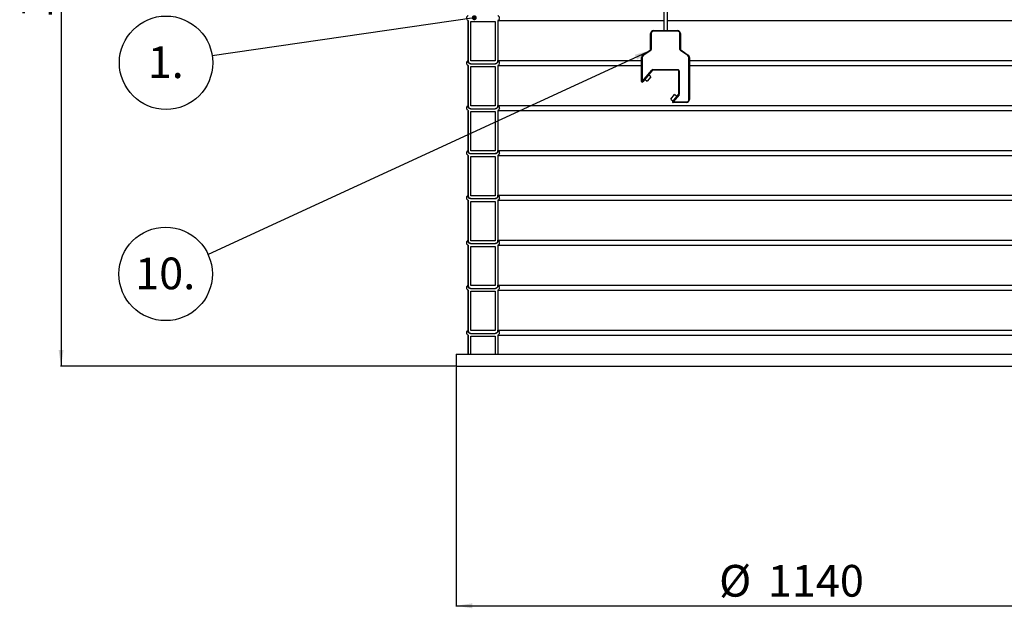
# Paper-space layout 'Eng' of a CAD drawing. Units: millimetres. Extents: x 0 to 10668, y 0 to 7543.
# Drawn here: x 2283 to 3928, y 2932 to 3915 of the extents above; entities that cross this region are included whole.
import ezdxf

# ---------------------------------------------------------------- set-up
doc = ezdxf.new("R2010")
doc.units = ezdxf.units.MM
doc.layers.add('UPONOR-MITTA', color=6, linetype='Continuous')
doc.styles.add('SLDTEXTSTYLE0', font='TXT', dxfattribs={"width": 0.7})
doc.dimstyles.new('SLDDIMSTYLE0', dxfattribs={"dimtxt": 0.18, "dimasz": 26.975098, "dimexe": 0, "dimexo": 0.0625, "dimgap": 0, "dimtad": 0, "dimtih": 1, "dimtoh": 1, "dimdec": 0, "dimrnd": 1e-09, "dimzin": 0, "dimdsep": 46, "dimtxsty": 'Standard', "dimsah": 1, "dimcen": 0.09, "dimadec": 0, "dimazin": 0, "dimtfac": 26.975098, "dimtdec": 0, "dimtofl": 0, "dimtmove": 0, "dimatfit": 3, "dimfxl": 1, "dimfrac": 2, "dimtolj": 1, "dimtzin": 0, "dimarcsym": 0})
doc.dimstyles.new('SLDDIMSTYLE1', dxfattribs={"dimtxt": 53.950195, "dimasz": 26.975098, "dimexe": 0, "dimexo": 0.0625, "dimgap": 13.487549, "dimtad": 1, "dimdec": 0, "dimrnd": 1e-09, "dimzin": 12, "dimdsep": 46, "dimtxsty": 'SLDTEXTSTYLE0', "dimsah": 1, "dimcen": 0.09, "dimadec": 0, "dimazin": 3, "dimtfac": 1, "dimtdec": 0, "dimtofl": 0, "dimtmove": 0, "dimatfit": 3, "dimfxl": 1, "dimfrac": 2, "dimtolj": 1, "dimtzin": 12, "dimarcsym": 0})
doc.dimstyles.new('SLDDIMSTYLE3', dxfattribs={"dimtxt": 0.18, "dimasz": 8.30003, "dimexe": 0, "dimexo": 0.0625, "dimgap": 0, "dimtad": 0, "dimtih": 1, "dimtoh": 1, "dimdec": 0, "dimrnd": 1e-09, "dimzin": 0, "dimdsep": 46, "dimtxsty": 'Standard', "dimblk1": 'DOT', "dimblk2": 'DOT', "dimsah": 1, "dimcen": 0.09, "dimadec": 0, "dimazin": 0, "dimtfac": 8.30003, "dimtdec": 0, "dimtofl": 0, "dimtmove": 0, "dimatfit": 3, "dimldrblk": 'DOT', "dimfxl": 1, "dimfrac": 2, "dimtolj": 1, "dimtzin": 0, "dimarcsym": 0})

# ---------------------------------------------------------------- blocks, each defined once
blk = doc.blocks.new('_D_7')
at = {"layer": 'UPONOR-MITTA', "transparency": 16777216}
for p, q in [((3011.6, 3335.4), (3011.6, 2935.4)), ((4151.6, 3335.4), (4151.6, 2935.4)), ((3011.6, 2936.4), (4151.6, 2936.4))]:
    blk.add_line(p, q, dxfattribs=at)
for points in [[(3011.6, 2936.4), (3038.6, 2932.2), (3038.6, 2940.5)], [(4151.6, 2936.4), (4124.6, 2940.5), (4124.6, 2932.2)]]:
    blk.add_solid(points, dxfattribs=at)
at = {"layer": 'UPONOR-MITTA', "transparency": 16777216, "char_height": 52.92, "attachment_point": 1, "style": 'SLDTEXTSTYLE0'}
for s, insert in [('%%c', (3451.1, 3004.6)), ('1140', (3532.6, 3004.6))]:
    blk.add_mtext(s, dxfattribs=dict(at, insert=insert))
blk = doc.blocks.new('_D_10')
at = {"layer": 'UPONOR-MITTA', "transparency": 16777216}
for p, q in [((2930.8, 4676.4), (2350.8, 4676.4)), ((2351.8, 4676.4), (2351.8, 3336.4)), ((3010.6, 3336.4), (2350.8, 3336.4))]:
    blk.add_line(p, q, dxfattribs=at)
for points in [[(2351.8, 4676.4), (2347.7, 4649.4), (2356, 4649.4)], [(2351.8, 3336.4), (2356, 3363.4), (2347.7, 3363.4)]]:
    blk.add_solid(points, dxfattribs=at)
at = {"layer": 'UPONOR-MITTA', "transparency": 16777216, "insert": (2283.6, 3916.6), "char_height": 52.92, "attachment_point": 1, "rotation": 90, "style": 'SLDTEXTSTYLE0'}
blk.add_mtext('1340', dxfattribs=at)
blk = doc.blocks.new('SW_NOTE_0_53')
at = {"layer": 'UPONOR-MITTA', "color": 0}
blk.add_circle((-77.2, -11.3), 78, dxfattribs=at)
at = {"layer": 'UPONOR-MITTA', "color": 0, "insert": (-77.8, 16.1), "char_height": 52.92, "attachment_point": 2, "style": 'SLDTEXTSTYLE0'}
blk.add_mtext('1.', dxfattribs=at)
blk = doc.blocks.new('_Dot')
at = {"color": 0, "linetype": 'ByBlock', "lineweight": -2}
blk.add_line((-0.5, 0), (-1, 0), dxfattribs=at)
at = {"color": 0, "linetype": 'ByBlock', "const_width": 0.5}
blk.add_lwpolyline([(-0.25, 0, 1), (0.25, 0, 1)], format="xyb", close=True, dxfattribs=at)
blk = doc.blocks.new('SW_NOTE_0_54')
at = {"layer": 'UPONOR-MITTA', "color": 0}
blk.add_circle((-70.9, -32.6), 78, dxfattribs=at)
at = {"layer": 'UPONOR-MITTA', "color": 0, "insert": (-71.6, -5.3), "char_height": 52.92, "attachment_point": 2, "style": 'SLDTEXTSTYLE0'}
blk.add_mtext('10.', dxfattribs=at)

psp = doc.layouts.new('Eng')

# ---------------------------------------------------------------- linework, layer by layer
at = {"color": 7, "linetype": 'Continuous', "lineweight": 25}
for p, q in [((3358.6, 4958.4), (3358.6, 3896.4)), ((3364.6, 3896.4), (3364.6, 4958.4)), ((3031.6, 3913.2), (3031.6, 3846.5)), ((3031.7, 3913.2), (3031.6, 3913.2)), ((3031.7, 3845.7), (3031.7, 3913.2)), ((3036.4, 3845.7), (3036.4, 3911.3)), ((3036.4, 3911.3), (3077, 3911.3)), ((3076.9, 3911.3), (3076.9, 3845.7)), ((3077, 3911.3), (3077, 3845.7)), ((3081.7, 3913.2), (3081.7, 3845.7)), ((3081.7, 3913.2), (3358.6, 3913.2)), ((3364.6, 3913.2), (4081.6, 3913.2)), ((3336.6, 3865), (3336.6, 3891.4)), ((3337.6, 3891.4), (3336.6, 3891.4)), ((3337.6, 3891.4), (3337.6, 3865)), ((3341.6, 3896.4), (3381.6, 3896.4)), ((3341.6, 3895.4), (3341.6, 3896.4)), ((3381.6, 3895.4), (3341.6, 3895.4)), ((3381.6, 3895.4), (3381.6, 3896.4)), ((3385.6, 3865), (3385.6, 3891.4)), ((3385.6, 3891.4), (3386.6, 3891.4)), ((3386.6, 3891.4), (3386.6, 3865)), ((3321.6, 3811.5), (3321.6, 3851.4)), ((3322.6, 3851.4), (3321.6, 3851.4)), ((3322.6, 3851.4), (3322.6, 3811.5)), ((3323.8, 3855.5), (3336.2, 3864.2)), ((3324.3, 3854.7), (3323.8, 3855.5)), ((3336.8, 3863.4), (3324.3, 3854.7)), ((3336.8, 3863.4), (3336.2, 3864.2)), ((3337.6, 3865), (3336.6, 3865)), ((3385.6, 3865), (3386.6, 3865)), ((3386.5, 3863.4), (3387, 3864.2)), ((3398.9, 3854.7), (3386.5, 3863.4)), ((3387, 3864.2), (3399.5, 3855.5)), ((3398.9, 3854.7), (3399.5, 3855.5)), ((3400.6, 3851.4), (3401.6, 3851.4)), ((3400.6, 3781.4), (3400.6, 3851.4)), ((3401.6, 3851.4), (3401.6, 3781.4)), ((3031.6, 3838.2), (3031.6, 3771.5)), ((3031.7, 3838.2), (3031.6, 3838.2)), ((3031.7, 3770.7), (3031.7, 3838.2)), ((3077, 3845.7), (3036.4, 3845.7)), ((3036.4, 3841), (3077, 3841)), ((3036.4, 3770.7), (3036.4, 3836.3)), ((3036.4, 3836.3), (3077, 3836.3)), ((3076.9, 3836.3), (3076.9, 3770.7)), ((3077, 3836.3), (3077, 3770.7)), ((3081.7, 3846.5), (3321.6, 3846.5)), ((3081.7, 3838.2), (3321.6, 3838.2)), ((3081.7, 3838.2), (3081.7, 3770.7)), ((3401.6, 3846.5), (4081.6, 3846.5)), ((3401.6, 3838.2), (4081.6, 3838.2)), ((3322.6, 3811.5), (3338.6, 3830.4)), ((3339.3, 3829.8), (3323.4, 3810.8)), ((3337.2, 3819.5), (3330.8, 3811.9)), ((3337.2, 3819.5), (3333.4, 3822.7)), ((3339.3, 3829.8), (3338.6, 3830.4)), ((3340.1, 3830.2), (3340.1, 3831.2)), ((3340.1, 3831.2), (3382.6, 3831.2)), ((3382.6, 3830.2), (3340.1, 3830.2)), ((3382.6, 3830.2), (3382.6, 3831.2)), ((3383.6, 3790.5), (3383.6, 3829.2)), ((3383.6, 3829.2), (3384.6, 3829.2)), ((3384.6, 3829.2), (3384.6, 3790.5)), ((3321.6, 3811.5), (3322.6, 3811.5)), ((3323.4, 3810.8), (3322.6, 3811.5)), ((3327, 3815.1), (3330.8, 3811.9)), ((3370.3, 3782), (3376.7, 3789.7)), ((3373.5, 3778), (3383.4, 3789.9)), ((3384.2, 3789.2), (3374.2, 3777.4)), ((3380.5, 3786.5), (3376.7, 3789.7)), ((3383.4, 3789.9), (3384.2, 3789.2)), ((3383.6, 3790.5), (3384.6, 3790.5)), ((3077, 3770.7), (3036.4, 3770.7)), ((3081.7, 3771.5), (4081.6, 3771.5)), ((3370.3, 3782), (3374.1, 3778.8)), ((3373.5, 3778), (3374.2, 3777.4)), ((3374.2, 3776.4), (3374.2, 3777.4)), ((3374.2, 3777.4), (3396.6, 3777.4)), ((3396.6, 3776.4), (3374.2, 3776.4)), ((3396.6, 3776.4), (3396.6, 3777.4)), ((3401.6, 3781.4), (3400.6, 3781.4)), ((3031.6, 3763.2), (3031.6, 3696.5)), ((3031.7, 3763.2), (3031.6, 3763.2)), ((3031.7, 3695.7), (3031.7, 3763.2)), ((3036.4, 3766), (3077, 3766)), ((3036.4, 3695.7), (3036.4, 3761.3)), ((3036.4, 3761.3), (3077, 3761.3)), ((3076.9, 3761.3), (3076.9, 3695.7)), ((3077, 3761.3), (3077, 3695.7)), ((3081.7, 3763.2), (4081.6, 3763.2)), ((3081.7, 3763.2), (3081.7, 3695.7)), ((3031.6, 3688.2), (3031.6, 3621.5)), ((3031.7, 3688.2), (3031.6, 3688.2)), ((3031.7, 3620.7), (3031.7, 3688.2)), ((3077, 3695.7), (3036.4, 3695.7)), ((3036.4, 3691), (3077, 3691)), ((3036.4, 3620.7), (3036.4, 3686.3)), ((3036.4, 3686.3), (3077, 3686.3)), ((3076.9, 3686.3), (3076.9, 3620.7)), ((3077, 3686.3), (3077, 3620.7)), ((3081.7, 3696.5), (4081.6, 3696.5)), ((3081.7, 3688.2), (3081.7, 3620.7)), ((3081.7, 3688.2), (4081.6, 3688.2)), ((3077, 3620.7), (3036.4, 3620.7)), ((3081.7, 3621.5), (4081.6, 3621.5)), ((3031.6, 3613.2), (3031.6, 3546.5)), ((3031.7, 3613.2), (3031.6, 3613.2)), ((3031.7, 3545.7), (3031.7, 3613.2)), ((3036.4, 3616), (3077, 3616)), ((3036.4, 3545.7), (3036.4, 3611.3)), ((3036.4, 3611.3), (3077, 3611.3)), ((3076.9, 3611.3), (3076.9, 3545.7)), ((3077, 3611.3), (3077, 3545.7)), ((3081.7, 3613.2), (3081.7, 3545.7)), ((3081.7, 3613.2), (4081.6, 3613.2)), ((3031.6, 3538.2), (3031.6, 3471.5)), ((3031.7, 3538.2), (3031.6, 3538.2)), ((3031.7, 3470.7), (3031.7, 3538.2)), ((3077, 3545.7), (3036.4, 3545.7)), ((3036.4, 3541), (3077, 3541)), ((3081.7, 3546.5), (4081.6, 3546.5)), ((3081.7, 3538.2), (4081.6, 3538.2)), ((3081.7, 3538.2), (3081.7, 3470.7)), ((3036.4, 3470.7), (3036.4, 3536.3)), ((3036.4, 3536.3), (3077, 3536.3)), ((3076.9, 3536.3), (3076.9, 3470.7)), ((3077, 3536.3), (3077, 3470.7)), ((3077, 3470.7), (3036.4, 3470.7)), ((3081.7, 3471.5), (4081.6, 3471.5)), ((3031.6, 3463.2), (3031.6, 3396.5)), ((3031.7, 3463.2), (3031.6, 3463.2)), ((3031.7, 3395.7), (3031.7, 3463.2)), ((3036.4, 3466), (3077, 3466)), ((3036.4, 3395.7), (3036.4, 3461.3)), ((3036.4, 3461.3), (3077, 3461.3)), ((3076.9, 3461.3), (3076.9, 3395.7)), ((3077, 3461.3), (3077, 3395.7)), ((3081.7, 3463.2), (3081.7, 3395.7)), ((3081.7, 3463.2), (4081.6, 3463.2)), ((3077, 3395.7), (3036.4, 3395.7)), ((3036.4, 3391), (3077, 3391)), ((3081.7, 3396.5), (4081.6, 3396.5)), ((3031.6, 3388.2), (3031.6, 3356.4)), ((3031.7, 3388.2), (3031.6, 3388.2)), ((3031.7, 3356.4), (3031.7, 3388.2)), ((3036.4, 3356.4), (3036.4, 3386.3)), ((3036.4, 3386.3), (3077, 3386.3)), ((3076.9, 3386.3), (3076.9, 3356.4)), ((3077, 3386.3), (3077, 3356.4)), ((3081.7, 3388.2), (3081.7, 3356.4)), ((3081.7, 3388.2), (4081.6, 3388.2)), ((3011.6, 3356.4), (3011.6, 3336.4)), ((3011.6, 3356.4), (4151.6, 3356.4)), ((3011.6, 3336.4), (4151.6, 3336.4))]:
    psp.add_line(p, q, dxfattribs=at)
for centre, radius, start, end in [((3341.6, 3891.4), 5, 90, 180), ((3341.6, 3891.4), 4, 90, 180), ((3381.6, 3891.4), 5, 0, 90), ((3381.6, 3891.4), 4, 0, 90), ((3326.6, 3851.4), 5, 125, 180), ((3326.6, 3851.4), 4, 125, 180), ((3335.6, 3865), 1, 305, 0), ((3335.6, 3865), 2, 305, 0), ((3387.6, 3865), 2, 180, 235), ((3387.6, 3865), 1, 180, 235), ((3396.6, 3851.4), 4, 0, 55), ((3396.6, 3851.4), 5, 0, 55), ((3340.1, 3829.2), 2, 90, 140), ((3340.1, 3829.2), 1, 90, 140), ((3382.6, 3829.2), 2, 0, 90), ((3382.6, 3829.2), 1, 0, 90), ((3322.6, 3811.5), 1, 180, 320), ((3382.6, 3790.5), 1, 320, 0), ((3382.6, 3790.5), 2, 320, 0), ((3374.2, 3777.4), 1, 140, 270), ((3396.6, 3781.4), 5, 270, 0), ((3396.6, 3781.4), 4, 270, 0)]:
    psp.add_arc(centre, radius, start, end, dxfattribs=at)
for points, knots in [([(3031.7, 3913.2), (3031.4, 3913.4), (3030.6, 3913.9), (3029.8, 3915.2), (3029.3, 3916.8), (3029.4, 3918.5), (3030.1, 3920), (3030.9, 3921), (3031.5, 3921.4), (3031.7, 3921.5)], [0, 0, 0, 0, 0.110671, 0.277878, 0.445068, 0.612243, 0.779414, 0.946593, 1, 1, 1, 1]), ([(3081.7, 3921.5), (3081.8, 3921.4), (3082.3, 3921), (3083.2, 3920.1), (3083.9, 3918.6), (3084, 3917.2), (3083.8, 3915.7), (3083.1, 3914.4), (3082.3, 3913.6), (3081.8, 3913.2), (3081.7, 3913.2)], [0, 0, 0, 0, 0.035626, 0.202837, 0.370027, 0.537196, 0.641795, 0.808971, 0.976146, 1, 1, 1, 1]), ([(3031.7, 3838.2), (3031.4, 3838.4), (3030.6, 3838.9), (3029.8, 3840.2), (3029.3, 3841.8), (3029.4, 3843.5), (3030.1, 3845), (3030.9, 3846), (3031.5, 3846.4), (3031.7, 3846.5)], [0, 0, 0, 0, 0.110671, 0.277878, 0.445068, 0.612243, 0.779414, 0.946593, 1, 1, 1, 1]), ([(3036.4, 3841), (3036, 3841), (3035.1, 3840.9), (3033.8, 3841.3), (3032.7, 3842.2), (3031.9, 3843.3), (3031.6, 3844.6), (3031.7, 3845.4), (3031.7, 3845.7)], [0, 0, 0, 0, 0.155396, 0.333246, 0.51109, 0.688919, 0.866728, 1, 1, 1, 1]), ([(3031.7, 3846.5), (3031.7, 3845.9), (3031.8, 3844.8), (3032.6, 3843.2), (3033.8, 3841.9), (3035.2, 3841.2), (3036.1, 3841), (3036.4, 3841)], [0, 0, 0, 0, 0.200632, 0.428815, 0.657009, 0.885227, 1, 1, 1, 1]), ([(3077, 3841), (3077.5, 3841.1), (3078.6, 3841.3), (3079.8, 3842.2), (3080.9, 3843.3), (3081.6, 3844.8), (3081.7, 3845.9), (3081.7, 3846.5)], [0, 0, 0, 0, 0.189305, 0.417517, 0.56038, 0.788519, 1, 1, 1, 1]), ([(3081.7, 3845.7), (3081.7, 3845.6), (3081.7, 3844.9), (3081.4, 3844), (3080.7, 3842.7), (3079.7, 3841.8), (3078.4, 3841.1), (3077.4, 3841), (3077, 3841)], [0, 0, 0, 0, 0.049712, 0.264253, 0.398488, 0.613078, 0.827667, 1, 1, 1, 1]), ([(3081.7, 3846.5), (3081.8, 3846.4), (3082.3, 3846), (3083.2, 3845.1), (3083.9, 3843.6), (3084, 3842.2), (3083.8, 3840.7), (3083.1, 3839.4), (3082.3, 3838.6), (3081.8, 3838.2), (3081.7, 3838.2)], [0, 0, 0, 0, 0.0356262, 0.202837, 0.3700271, 0.5371964, 0.6417949, 0.8089706, 0.9761457, 1, 1, 1, 1]), ([(3031.7, 3763.2), (3031.4, 3763.4), (3030.6, 3763.9), (3029.8, 3765.2), (3029.3, 3766.8), (3029.4, 3768.5), (3030.1, 3770), (3030.9, 3771), (3031.5, 3771.4), (3031.7, 3771.5)], [0, 0, 0, 0, 0.110671, 0.277878, 0.445068, 0.612243, 0.779414, 0.946593, 1, 1, 1, 1]), ([(3036.4, 3766), (3036, 3766), (3035.1, 3765.9), (3033.8, 3766.3), (3032.7, 3767.2), (3031.9, 3768.3), (3031.6, 3769.6), (3031.7, 3770.4), (3031.7, 3770.7)], [0, 0, 0, 0, 0.1553961, 0.3332455, 0.5110899, 0.6889186, 0.866728, 1, 1, 1, 1]), ([(3031.7, 3771.5), (3031.7, 3770.9), (3031.8, 3769.8), (3032.6, 3768.2), (3033.8, 3766.9), (3035.2, 3766.2), (3036.1, 3766), (3036.4, 3766)], [0, 0, 0, 0, 0.200632, 0.428815, 0.657009, 0.885227, 1, 1, 1, 1]), ([(3077, 3766), (3077.5, 3766.1), (3078.6, 3766.3), (3079.8, 3767.2), (3080.9, 3768.3), (3081.6, 3769.8), (3081.7, 3770.9), (3081.7, 3771.5)], [0, 0, 0, 0, 0.189305, 0.417517, 0.56038, 0.788519, 1, 1, 1, 1]), ([(3081.7, 3770.7), (3081.7, 3770.3), (3081.6, 3769.6), (3081.2, 3768.5), (3080.4, 3767.3), (3079.1, 3766.4), (3077.9, 3766), (3077.2, 3766), (3077, 3766)], [0, 0, 0, 0, 0.151939, 0.286158, 0.500703, 0.715247, 0.929811, 1, 1, 1, 1]), ([(3081.7, 3771.5), (3081.8, 3771.4), (3082.3, 3771), (3083.2, 3770.1), (3083.9, 3768.6), (3084, 3767.2), (3083.8, 3765.7), (3083.1, 3764.4), (3082.3, 3763.6), (3081.8, 3763.2), (3081.7, 3763.2)], [0, 0, 0, 0, 0.035626, 0.202837, 0.370027, 0.537196, 0.641795, 0.808971, 0.976146, 1, 1, 1, 1]), ([(3031.7, 3688.2), (3031.4, 3688.4), (3030.6, 3688.9), (3029.8, 3690.2), (3029.3, 3691.8), (3029.4, 3693.5), (3030.1, 3695), (3030.9, 3696), (3031.5, 3696.4), (3031.7, 3696.5)], [0, 0, 0, 0, 0.110671, 0.277878, 0.445068, 0.612243, 0.779414, 0.946593, 1, 1, 1, 1]), ([(3036.4, 3691), (3036, 3691), (3035.1, 3690.9), (3033.8, 3691.3), (3032.7, 3692.2), (3031.9, 3693.3), (3031.6, 3694.6), (3031.7, 3695.4), (3031.7, 3695.7)], [0, 0, 0, 0, 0.1553961, 0.3332455, 0.5110899, 0.6889186, 0.866728, 1, 1, 1, 1]), ([(3031.7, 3696.5), (3031.7, 3695.9), (3031.8, 3694.8), (3032.6, 3693.2), (3033.8, 3691.9), (3035.2, 3691.2), (3036.1, 3691), (3036.4, 3691)], [0, 0, 0, 0, 0.200632, 0.428815, 0.657009, 0.885227, 1, 1, 1, 1]), ([(3077, 3691), (3077.5, 3691.1), (3078.6, 3691.3), (3079.8, 3692.2), (3080.9, 3693.3), (3081.6, 3694.8), (3081.7, 3695.9), (3081.7, 3696.5)], [0, 0, 0, 0, 0.189305, 0.417517, 0.56038, 0.788519, 1, 1, 1, 1]), ([(3081.7, 3695.7), (3081.7, 3695.3), (3081.6, 3694.6), (3081.2, 3693.5), (3080.4, 3692.3), (3079.1, 3691.4), (3077.9, 3691), (3077.2, 3691), (3077, 3691)], [0, 0, 0, 0, 0.151939, 0.286158, 0.500703, 0.715247, 0.929811, 1, 1, 1, 1]), ([(3081.7, 3696.5), (3081.8, 3696.4), (3082.3, 3696), (3083.2, 3695.1), (3083.9, 3693.6), (3084, 3692.2), (3083.8, 3690.7), (3083.1, 3689.4), (3082.3, 3688.6), (3081.8, 3688.2), (3081.7, 3688.2)], [0, 0, 0, 0, 0.035626, 0.202837, 0.370027, 0.537196, 0.641795, 0.808971, 0.976146, 1, 1, 1, 1]), ([(3031.7, 3613.2), (3031.4, 3613.4), (3030.6, 3613.9), (3029.8, 3615.2), (3029.3, 3616.8), (3029.4, 3618.5), (3030.1, 3620), (3030.9, 3621), (3031.5, 3621.4), (3031.7, 3621.5)], [0, 0, 0, 0, 0.110671, 0.277878, 0.445068, 0.612243, 0.779414, 0.946593, 1, 1, 1, 1]), ([(3036.4, 3616), (3036, 3616), (3035.1, 3615.9), (3033.8, 3616.3), (3032.7, 3617.2), (3031.9, 3618.3), (3031.6, 3619.6), (3031.7, 3620.4), (3031.7, 3620.7)], [0, 0, 0, 0, 0.1553961, 0.3332455, 0.5110899, 0.6889186, 0.866728, 1, 1, 1, 1]), ([(3031.7, 3621.5), (3031.7, 3620.9), (3031.8, 3619.8), (3032.6, 3618.2), (3033.8, 3616.9), (3035.2, 3616.2), (3036.1, 3616), (3036.4, 3616)], [0, 0, 0, 0, 0.200632, 0.428815, 0.657009, 0.885227, 1, 1, 1, 1]), ([(3077, 3616), (3077.5, 3616.1), (3078.6, 3616.3), (3079.8, 3617.2), (3080.9, 3618.3), (3081.6, 3619.8), (3081.7, 3620.9), (3081.7, 3621.5)], [0, 0, 0, 0, 0.189305, 0.417517, 0.56038, 0.788519, 1, 1, 1, 1]), ([(3081.7, 3620.7), (3081.7, 3620.3), (3081.6, 3619.6), (3081.2, 3618.5), (3080.4, 3617.3), (3079.1, 3616.4), (3077.9, 3616), (3077.2, 3616), (3077, 3616)], [0, 0, 0, 0, 0.151939, 0.286158, 0.500703, 0.715247, 0.929811, 1, 1, 1, 1]), ([(3081.7, 3621.5), (3081.8, 3621.4), (3082.3, 3621), (3083.2, 3620.1), (3083.9, 3618.6), (3084, 3617.2), (3083.8, 3615.7), (3083.1, 3614.4), (3082.3, 3613.6), (3081.8, 3613.2), (3081.7, 3613.2)], [0, 0, 0, 0, 0.035626, 0.202837, 0.370027, 0.537196, 0.641795, 0.808971, 0.976146, 1, 1, 1, 1]), ([(3031.7, 3538.2), (3031.4, 3538.4), (3030.6, 3538.9), (3029.8, 3540.2), (3029.3, 3541.8), (3029.4, 3543.5), (3030.1, 3545), (3030.9, 3546), (3031.5, 3546.4), (3031.7, 3546.5)], [0, 0, 0, 0, 0.110671, 0.277878, 0.445068, 0.612243, 0.779414, 0.946593, 1, 1, 1, 1]), ([(3036.4, 3541), (3036, 3541), (3035.1, 3540.9), (3033.8, 3541.3), (3032.7, 3542.2), (3031.9, 3543.3), (3031.6, 3544.6), (3031.7, 3545.4), (3031.7, 3545.7)], [0, 0, 0, 0, 0.1553961, 0.3332455, 0.5110899, 0.6889186, 0.866728, 1, 1, 1, 1]), ([(3031.7, 3546.5), (3031.7, 3545.9), (3031.8, 3544.8), (3032.6, 3543.2), (3033.8, 3541.9), (3035.2, 3541.2), (3036.1, 3541), (3036.4, 3541)], [0, 0, 0, 0, 0.200632, 0.428815, 0.657009, 0.885227, 1, 1, 1, 1]), ([(3077, 3541), (3077.5, 3541.1), (3078.6, 3541.3), (3079.8, 3542.2), (3080.9, 3543.3), (3081.6, 3544.8), (3081.7, 3545.9), (3081.7, 3546.5)], [0, 0, 0, 0, 0.189305, 0.417517, 0.56038, 0.788519, 1, 1, 1, 1]), ([(3081.7, 3545.7), (3081.7, 3545.3), (3081.6, 3544.6), (3081.2, 3543.5), (3080.4, 3542.3), (3079.1, 3541.4), (3077.9, 3541), (3077.2, 3541), (3077, 3541)], [0, 0, 0, 0, 0.151939, 0.286158, 0.500703, 0.715247, 0.929811, 1, 1, 1, 1]), ([(3081.7, 3546.5), (3081.8, 3546.4), (3082.3, 3546), (3083.2, 3545.1), (3083.9, 3543.6), (3084, 3542.2), (3083.8, 3540.7), (3083.1, 3539.4), (3082.3, 3538.6), (3081.8, 3538.2), (3081.7, 3538.2)], [0, 0, 0, 0, 0.035626, 0.202837, 0.370027, 0.537196, 0.641795, 0.808971, 0.976146, 1, 1, 1, 1]), ([(3031.7, 3463.2), (3031.4, 3463.4), (3030.6, 3463.9), (3029.8, 3465.2), (3029.3, 3466.8), (3029.4, 3468.5), (3030.1, 3470), (3030.9, 3471), (3031.5, 3471.4), (3031.7, 3471.5)], [0, 0, 0, 0, 0.110671, 0.277878, 0.445068, 0.612243, 0.779414, 0.946593, 1, 1, 1, 1]), ([(3036.4, 3466), (3036, 3466), (3035.1, 3465.9), (3033.8, 3466.3), (3032.7, 3467.2), (3031.9, 3468.3), (3031.6, 3469.6), (3031.7, 3470.4), (3031.7, 3470.7)], [0, 0, 0, 0, 0.1553961, 0.3332455, 0.5110899, 0.6889186, 0.866728, 1, 1, 1, 1]), ([(3031.7, 3471.5), (3031.7, 3470.9), (3031.8, 3469.8), (3032.6, 3468.2), (3033.8, 3466.9), (3035.2, 3466.2), (3036.1, 3466), (3036.4, 3466)], [0, 0, 0, 0, 0.200632, 0.428815, 0.657009, 0.885227, 1, 1, 1, 1]), ([(3077, 3466), (3077.5, 3466.1), (3078.6, 3466.3), (3079.8, 3467.2), (3080.9, 3468.3), (3081.6, 3469.8), (3081.7, 3470.9), (3081.7, 3471.5)], [0, 0, 0, 0, 0.189305, 0.417517, 0.56038, 0.788519, 1, 1, 1, 1]), ([(3081.7, 3470.7), (3081.7, 3470.3), (3081.6, 3469.6), (3081.2, 3468.5), (3080.4, 3467.3), (3079.1, 3466.4), (3077.9, 3466), (3077.2, 3466), (3077, 3466)], [0, 0, 0, 0, 0.151939, 0.286158, 0.500703, 0.715247, 0.929811, 1, 1, 1, 1]), ([(3081.7, 3471.5), (3081.8, 3471.4), (3082.3, 3471), (3083.2, 3470.1), (3083.9, 3468.6), (3084, 3467.2), (3083.8, 3465.7), (3083.1, 3464.4), (3082.3, 3463.6), (3081.8, 3463.2), (3081.7, 3463.2)], [0, 0, 0, 0, 0.035626, 0.202837, 0.370027, 0.537196, 0.641795, 0.808971, 0.976146, 1, 1, 1, 1]), ([(3031.7, 3388.2), (3031.4, 3388.4), (3030.6, 3388.9), (3029.8, 3390.2), (3029.3, 3391.8), (3029.4, 3393.5), (3030.1, 3395), (3030.9, 3396), (3031.5, 3396.4), (3031.7, 3396.5)], [0, 0, 0, 0, 0.110671, 0.277878, 0.445068, 0.612243, 0.779414, 0.946593, 1, 1, 1, 1]), ([(3036.4, 3391), (3036, 3391), (3035.1, 3390.9), (3033.8, 3391.3), (3032.7, 3392.2), (3031.9, 3393.3), (3031.6, 3394.6), (3031.7, 3395.4), (3031.7, 3395.7)], [0, 0, 0, 0, 0.155396, 0.333246, 0.51109, 0.688919, 0.866728, 1, 1, 1, 1]), ([(3031.7, 3396.5), (3031.7, 3395.9), (3031.8, 3394.8), (3032.6, 3393.2), (3033.8, 3391.9), (3035.2, 3391.2), (3036.1, 3391), (3036.4, 3391)], [0, 0, 0, 0, 0.200632, 0.428815, 0.657009, 0.885227, 1, 1, 1, 1]), ([(3077, 3391), (3077.5, 3391.1), (3078.6, 3391.3), (3079.8, 3392.2), (3080.9, 3393.3), (3081.6, 3394.8), (3081.7, 3395.9), (3081.7, 3396.5)], [0, 0, 0, 0, 0.189305, 0.417517, 0.56038, 0.788519, 1, 1, 1, 1]), ([(3081.7, 3395.7), (3081.7, 3395.3), (3081.6, 3394.6), (3081.2, 3393.5), (3080.4, 3392.3), (3079.1, 3391.4), (3077.9, 3391), (3077.2, 3391), (3077, 3391)], [0, 0, 0, 0, 0.151939, 0.286158, 0.500703, 0.715247, 0.929811, 1, 1, 1, 1]), ([(3081.7, 3396.5), (3081.8, 3396.4), (3082.3, 3396), (3083.2, 3395.1), (3083.9, 3393.6), (3084, 3392.2), (3083.8, 3390.7), (3083.1, 3389.4), (3082.3, 3388.6), (3081.8, 3388.2), (3081.7, 3388.2)], [0, 0, 0, 0, 0.035626, 0.202837, 0.370027, 0.537196, 0.641795, 0.808971, 0.976146, 1, 1, 1, 1])]:
    psp.add_open_spline(points, degree=3, knots=knots, dxfattribs=at)

# ---------------------------------------------------------------- block references
at = {"layer": 'UPONOR-MITTA'}
for name, p in [('SW_NOTE_0_53', (2604.4, 3854)), ('SW_NOTE_0_54', (2597.4, 3522.9))]:
    psp.add_blockref(name, p, dxfattribs=at)

# ---------------------------------------------------------------- dimensions: what is measured, and where the dimension line sits
dim = psp.add_linear_dim(base=(2351.8, 3336.4), p1=(2931.8, 4676.4), p2=(3011.6, 3336.4), angle=90, dimstyle='SLDDIMSTYLE1', dxfattribs=at)
dim.commit()
dim.dimension.update_dxf_attribs({"geometry": '_D_10', "text_midpoint": (2351.8, 4006.4), "dimtype": 160})
dim = psp.add_linear_dim(base=(4151.6, 2936.4), p1=(3011.6, 3336.4), p2=(4151.6, 3336.4), text='%%c<>', dimstyle='SLDDIMSTYLE1', dxfattribs=at)
dim.commit()
dim.dimension.update_dxf_attribs({"geometry": '_D_7', "text_midpoint": (3581.6, 2936.4), "dimtype": 160})

# ---------------------------------------------------------------- leaders
for points, dimstyle in [([(3042.1, 3917.8), (2604.4, 3854)], 'SLDDIMSTYLE3'), ([(3336.8, 3863.4), (2597.4, 3522.9)], 'SLDDIMSTYLE0')]:
    psp.add_leader(points, dimstyle=dimstyle, dxfattribs=at)

doc.saveas('drawing.dxf')
